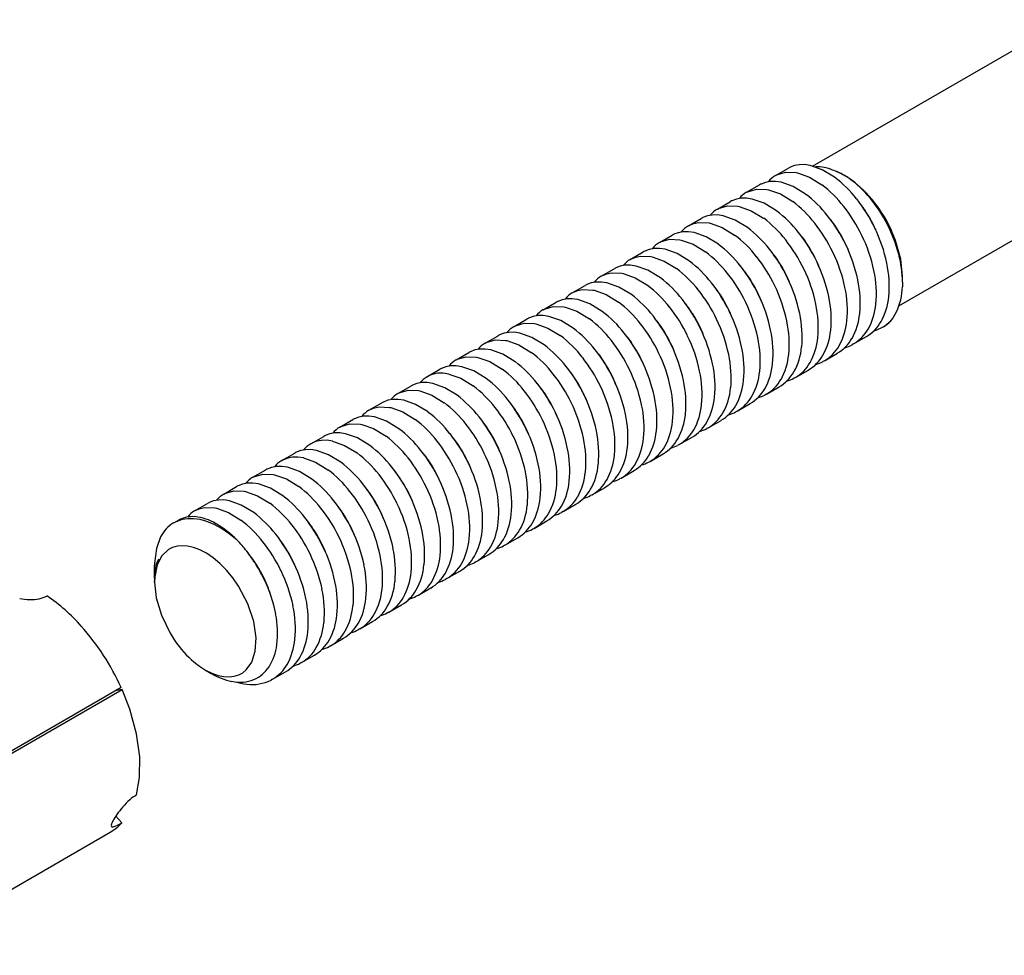
# Model space of a CAD drawing. Units: inches. Extents: x -741 to 1309, y -1056 to 404.
# Drawn here: x 822 to 837, y 317 to 331 of the extents above; entities that cross this region are included whole.
import ezdxf

# ---------------------------------------------------------------- set-up
doc = ezdxf.new("R2010")
doc.units = ezdxf.units.IN
doc.header["$LTSCALE"] = 1.87
doc.header["$MEASUREMENT"] = 0
doc.layers.get('0').update_dxf_attribs({"linetype": 'CONTINUOUS'})

msp = doc.modelspace()

# ---------------------------------------------------------------- linework, layer by layer
at = {"color": 7, "ltscale": 0.035646}
msp.add_line((833.946, 329.003), (837.65, 331.142), dxfattribs=at)
at = {"color": 7, "ltscale": 0.035061}
msp.add_line((835.207, 326.96), (838.85, 329.064), dxfattribs=at)
at = {"color": 7, "ltscale": 0.001816}
for p, q in [((833.406, 328.865), (833.594, 328.974)), ((832.981, 328.62), (833.17, 328.729)), ((832.557, 328.375), (832.746, 328.484)), ((832.133, 328.13), (832.321, 328.239)), ((831.708, 327.885), (831.897, 327.994)), ((831.284, 327.64), (831.473, 327.749)), ((830.86, 327.395), (831.049, 327.504)), ((830.436, 327.15), (830.624, 327.259)), ((830.011, 326.905), (830.2, 327.014)), ((829.587, 326.66), (829.776, 326.769)), ((829.163, 326.415), (829.352, 326.524)), ((834.543, 326.404), (834.732, 326.513)), ((828.739, 326.17), (828.927, 326.279)), ((834.119, 326.159), (834.308, 326.268)), ((828.314, 325.925), (828.503, 326.034)), ((833.695, 325.914), (833.884, 326.023)), ((827.89, 325.68), (828.079, 325.789)), ((833.271, 325.669), (833.459, 325.778)), ((827.466, 325.435), (827.655, 325.544)), ((832.846, 325.424), (833.035, 325.533)), ((827.042, 325.19), (827.23, 325.299)), ((832.422, 325.179), (832.611, 325.288)), ((826.617, 324.945), (826.806, 325.054)), ((831.998, 324.934), (832.186, 325.043)), ((826.193, 324.7), (826.382, 324.809)), ((831.574, 324.689), (831.762, 324.798)), ((825.769, 324.456), (825.958, 324.564)), ((831.149, 324.444), (831.338, 324.553)), ((825.345, 324.211), (825.533, 324.32)), ((830.725, 324.199), (830.914, 324.308)), ((824.92, 323.966), (825.109, 324.075)), ((830.301, 323.954), (830.489, 324.063)), ((829.877, 323.709), (830.065, 323.818)), ((829.452, 323.465), (829.641, 323.573)), ((829.028, 323.22), (829.217, 323.329)), ((828.604, 322.975), (828.792, 323.084)), ((828.179, 322.73), (828.368, 322.839)), ((827.755, 322.485), (827.944, 322.594)), ((827.331, 322.24), (827.52, 322.349)), ((826.907, 321.995), (827.095, 322.104)), ((826.482, 321.75), (826.671, 321.859)), ((826.058, 321.505), (826.247, 321.614))]:
    msp.add_line(p, q, dxfattribs=at)
at = {"color": 7, "ltscale": 0.00016556}
for p, q in [((833.612, 328.983), (833.594, 328.974)), ((833.187, 328.738), (833.17, 328.729)), ((832.763, 328.493), (832.746, 328.484)), ((829.587, 326.66), (829.605, 326.67)), ((824.92, 323.966), (824.938, 323.975))]:
    msp.add_line(p, q, dxfattribs=at)
at = {"color": 7, "ltscale": 0.000164888}
for p, q in [((833.406, 328.865), (833.423, 328.874)), ((832.981, 328.62), (832.999, 328.629)), ((832.557, 328.375), (832.574, 328.384)), ((832.133, 328.13), (832.15, 328.139)), ((831.708, 327.885), (831.726, 327.894)), ((831.284, 327.64), (831.302, 327.649)), ((830.86, 327.395), (830.877, 327.404)), ((830.436, 327.15), (830.453, 327.159)), ((830.011, 326.905), (830.029, 326.914)), ((829.163, 326.415), (829.18, 326.425)), ((828.739, 326.17), (828.756, 326.18)), ((828.314, 325.925), (828.332, 325.935)), ((827.89, 325.68), (827.907, 325.69)), ((827.466, 325.435), (827.483, 325.445)), ((827.042, 325.19), (827.059, 325.2)), ((826.617, 324.945), (826.635, 324.955)), ((826.193, 324.7), (826.21, 324.71)), ((825.769, 324.456), (825.786, 324.465)), ((825.345, 324.211), (825.362, 324.22))]:
    msp.add_line(p, q, dxfattribs=at)
at = {"color": 7, "ltscale": 8.97103e-05}
msp.add_line((834.401, 328.871), (834.411, 328.866), dxfattribs=at)
at = {"color": 7, "ltscale": 0.000165741}
for p, q in [((832.339, 328.248), (832.321, 328.239)), ((831.915, 328.003), (831.897, 327.994)), ((831.49, 327.758), (831.473, 327.749)), ((831.066, 327.513), (831.049, 327.504)), ((829.369, 326.534), (829.352, 326.524)), ((828.945, 326.289), (828.927, 326.279)), ((828.521, 326.044), (828.503, 326.034)), ((828.096, 325.799), (828.079, 325.789)), ((827.672, 325.554), (827.655, 325.544)), ((827.248, 325.309), (827.23, 325.299)), ((826.823, 325.064), (826.806, 325.054)), ((826.399, 324.819), (826.382, 324.809))]:
    msp.add_line(p, q, dxfattribs=at)
at = {"color": 7, "ltscale": 0.00036451}
msp.add_line((834.872, 328.064), (834.889, 328.024), dxfattribs=at)
at = {"color": 7, "ltscale": 0.000628054}
msp.add_line((833.791, 327.968), (833.836, 327.908), dxfattribs=at)
at = {"color": 7, "ltscale": 0.000754061}
msp.add_line((834.429, 327.862), (834.465, 327.779), dxfattribs=at)
at = {"color": 7, "ltscale": 0.000250101}
msp.add_line((833.367, 327.723), (833.385, 327.699), dxfattribs=at)
at = {"color": 7, "ltscale": 0.000759125}
msp.add_line((835.259, 327.305), (835.259, 327.396), dxfattribs=at)
at = {"color": 7, "ltscale": 0.000165071}
for p, q in [((830.642, 327.268), (830.624, 327.259)), ((830.218, 327.023), (830.2, 327.014)), ((829.793, 326.778), (829.776, 326.769)), ((825.975, 324.574), (825.958, 324.564)), ((825.551, 324.329), (825.533, 324.32)), ((825.126, 324.084), (825.109, 324.075))]:
    msp.add_line(p, q, dxfattribs=at)
at = {"color": 7, "ltscale": 0.000547963}
msp.add_line((835.259, 327.305), (835.257, 327.239), dxfattribs=at)
at = {"color": 7, "ltscale": 0.000113844}
msp.add_line((834.968, 326.649), (834.979, 326.656), dxfattribs=at)
at = {"color": 7, "ltscale": 0.000726029}
msp.add_line((831.245, 326.498), (831.297, 326.428), dxfattribs=at)
at = {"color": 7, "ltscale": 0.000261278}
msp.add_line((832.332, 326.583), (832.344, 326.554), dxfattribs=at)
at = {"color": 7, "ltscale": 0.000651667}
msp.add_line((831.888, 326.381), (831.92, 326.31), dxfattribs=at)
at = {"color": 7, "ltscale": 0.000201787}
for p, q in [((834.543, 326.404), (834.522, 326.392)), ((834.119, 326.159), (834.098, 326.147)), ((833.695, 325.914), (833.674, 325.902)), ((832.422, 325.179), (832.401, 325.167)), ((831.998, 324.934), (831.977, 324.923)), ((831.574, 324.689), (831.552, 324.678)), ((831.149, 324.444), (831.128, 324.433)), ((830.725, 324.199), (830.704, 324.188)), ((830.301, 323.954), (830.28, 323.943)), ((829.877, 323.709), (829.855, 323.698)), ((829.452, 323.464), (829.431, 323.453)), ((827.331, 322.24), (827.31, 322.228)), ((826.907, 321.995), (826.885, 321.983)), ((826.482, 321.75), (826.461, 321.738)), ((826.058, 321.505), (826.037, 321.493))]:
    msp.add_line(p, q, dxfattribs=at)
at = {"color": 7, "ltscale": 0.00035493}
msp.add_line((830.821, 326.254), (830.847, 326.22), dxfattribs=at)
at = {"color": 7, "ltscale": 0.000201118}
for p, q in [((833.271, 325.669), (833.249, 325.657)), ((832.846, 325.424), (832.825, 325.412)), ((828.604, 322.975), (828.583, 322.963)), ((827.755, 322.485), (827.734, 322.473))]:
    msp.add_line(p, q, dxfattribs=at)
at = {"color": 7, "ltscale": 0.000157342}
msp.add_line((829.791, 325.102), (829.798, 325.085), dxfattribs=at)
at = {"color": 7, "ltscale": 0.00054888}
msp.add_line((829.348, 324.9), (829.374, 324.84), dxfattribs=at)
at = {"color": 7, "ltscale": 0.000453189}
msp.add_line((828.275, 324.784), (828.308, 324.741), dxfattribs=at)
at = {"color": 7, "ltscale": 0.000681537}
msp.add_line((824.614, 323.789), (824.685, 323.83), dxfattribs=at)
at = {"color": 7, "ltscale": 5.30572e-05}
msp.add_line((827.25, 323.621), (827.253, 323.615), dxfattribs=at)
at = {"color": 7, "ltscale": 0.000445448}
msp.add_line((826.807, 323.419), (826.828, 323.37), dxfattribs=at)
at = {"color": 7, "ltscale": 0.001302}
msp.add_line((824.334, 323.014), (824.334, 323.171), dxfattribs=at)
at = {"color": 7, "ltscale": 6.39869e-05}
msp.add_line((824.391, 323.253), (824.396, 323.259), dxfattribs=at)
at = {"color": 7, "ltscale": 6.27283e-05}
msp.add_line((824.397, 323.255), (824.394, 323.248), dxfattribs=at)
at = {"color": 7, "ltscale": 0.00020197}
msp.add_line((829.028, 323.22), (829.007, 323.208), dxfattribs=at)
at = {"color": 7, "ltscale": 0.000404618}
msp.add_line((824.334, 323.014), (824.336, 323.063), dxfattribs=at)
at = {"color": 7, "ltscale": 0.00026365}
msp.add_line((824.335, 322.983), (824.334, 323.014), dxfattribs=at)
at = {"color": 7, "ltscale": 0.000414815}
msp.add_line((824.336, 322.994), (824.334, 322.944), dxfattribs=at)
at = {"color": 7, "ltscale": 0.000149918}
msp.add_line((824.334, 322.926), (824.334, 322.944), dxfattribs=at)
at = {"color": 7, "ltscale": 0.000201302}
msp.add_line((828.179, 322.73), (828.158, 322.718), dxfattribs=at)
at = {"color": 7, "ltscale": 0.000809576}
msp.add_line((825.077, 321.64), (825.161, 321.591), dxfattribs=at)
at = {"color": 7, "ltscale": 0.048378}
for p, q in [((823.847, 321.383), (818.82, 318.481)), ((818.832, 318.454), (823.86, 321.356))]:
    msp.add_line(p, q, dxfattribs=at)
at = {"color": 7, "ltscale": 0.000842617}
msp.add_line((823.86, 321.356), (823.761, 321.334), dxfattribs=at)
at = {"color": 7, "ltscale": 0.001109}
msp.add_line((823.767, 319.504), (823.856, 319.405), dxfattribs=at)
at = {"color": 7, "ltscale": 0.059566}
msp.add_line((817.497, 315.696), (823.687, 319.27), dxfattribs=at)
at = {"color": 7}
for points in [[(833.423, 328.874), (833.552, 328.913), (833.705, 328.907), (833.725, 328.903)], [(833.913, 329.012), (833.83, 329.024), (833.752, 329.023), (833.682, 329.01), (833.617, 328.986), (833.612, 328.983)], [(833.725, 328.903), (833.899, 328.841), (834.08, 328.73)], [(834.268, 328.839), (834.088, 328.95), (833.913, 329.012)], [(833.489, 328.767), (833.406, 328.779), (833.328, 328.778), (833.257, 328.765), (833.193, 328.741), (833.187, 328.738)], [(833.844, 328.594), (833.663, 328.705), (833.489, 328.767)], [(832.999, 328.629), (833.127, 328.668), (833.279, 328.662), (833.3, 328.658)], [(833.3, 328.658), (833.475, 328.596), (833.656, 328.485)], [(833.065, 328.522), (832.982, 328.534), (832.903, 328.533), (832.833, 328.52), (832.768, 328.496), (832.763, 328.493)], [(833.42, 328.349), (833.239, 328.46), (833.065, 328.522)], [(832.574, 328.384), (832.702, 328.423), (832.855, 328.417), (832.876, 328.413)], [(832.876, 328.413), (833.051, 328.351), (833.231, 328.241), (833.231, 328.241)], [(832.64, 328.277), (832.558, 328.289), (832.479, 328.288), (832.409, 328.275), (832.344, 328.251), (832.339, 328.248)], [(832.996, 328.105), (832.815, 328.215), (832.64, 328.277)], [(832.216, 328.032), (832.133, 328.044), (832.055, 328.043), (831.985, 328.03), (831.92, 328.006), (831.915, 328.003)], [(832.15, 328.139), (832.213, 328.164), (832.281, 328.178), (832.434, 328.172), (832.452, 328.168)], [(832.452, 328.168), (832.627, 328.106), (832.807, 327.996)], [(835.259, 327.396), (835.235, 327.641), (835.159, 327.914), (835.101, 328.057)], [(831.726, 327.894), (831.856, 327.933), (832.009, 327.927), (832.027, 327.923)], [(832.027, 327.923), (832.202, 327.861), (832.383, 327.751)], [(832.571, 327.86), (832.391, 327.97), (832.216, 328.032)], [(831.792, 327.787), (831.709, 327.799), (831.631, 327.798), (831.56, 327.785), (831.495, 327.761), (831.49, 327.758)], [(832.147, 327.615), (831.967, 327.725), (831.792, 327.787)], [(831.302, 327.649), (831.364, 327.674), (831.432, 327.688), (831.585, 327.682), (831.603, 327.678)], [(831.603, 327.678), (831.778, 327.616), (831.959, 327.506)], [(831.368, 327.542), (831.284, 327.554), (831.206, 327.553), (831.136, 327.54), (831.071, 327.516), (831.066, 327.513)], [(831.723, 327.37), (831.542, 327.48), (831.368, 327.542)], [(830.877, 327.404), (830.94, 327.429), (831.008, 327.443), (831.161, 327.437), (831.179, 327.433)], [(831.179, 327.433), (831.354, 327.371), (831.534, 327.261)], [(830.453, 327.159), (830.516, 327.184), (830.584, 327.198), (830.737, 327.192), (830.755, 327.188)], [(830.943, 327.297), (830.861, 327.309), (830.782, 327.308), (830.712, 327.295), (830.647, 327.271), (830.642, 327.268)], [(830.755, 327.188), (830.93, 327.126), (831.11, 327.016)], [(831.299, 327.125), (831.118, 327.235), (830.943, 327.297)], [(830.519, 327.052), (830.436, 327.064), (830.358, 327.063), (830.288, 327.05), (830.223, 327.026), (830.218, 327.023)], [(830.874, 326.88), (830.694, 326.99), (830.519, 327.052)], [(830.029, 326.914), (830.159, 326.953), (830.311, 326.947), (830.33, 326.943)], [(830.33, 326.943), (830.505, 326.881), (830.686, 326.771)], [(830.095, 326.807), (830.012, 326.819), (829.934, 326.818), (829.863, 326.805), (829.798, 326.781), (829.793, 326.778)], [(830.45, 326.635), (830.27, 326.745), (830.095, 326.807)], [(829.605, 326.67), (829.734, 326.708), (829.886, 326.702), (829.906, 326.698)], [(829.906, 326.698), (830.081, 326.636), (830.261, 326.526)], [(829.18, 326.425), (829.311, 326.463), (829.462, 326.457), (829.482, 326.453)], [(829.671, 326.562), (829.588, 326.574), (829.509, 326.573), (829.439, 326.561), (829.374, 326.536), (829.369, 326.534)], [(830.026, 326.39), (829.845, 326.5), (829.671, 326.562)], [(829.246, 326.317), (829.164, 326.329), (829.085, 326.328), (829.015, 326.316), (828.95, 326.291), (828.945, 326.289)], [(829.602, 326.145), (829.422, 326.255), (829.246, 326.317)], [(829.482, 326.453), (829.657, 326.391), (829.837, 326.281)], [(828.756, 326.18), (828.885, 326.218), (829.038, 326.212), (829.058, 326.208)], [(829.058, 326.208), (829.233, 326.146), (829.413, 326.036)], [(828.822, 326.072), (828.739, 326.084), (828.661, 326.083), (828.59, 326.071), (828.525, 326.046), (828.521, 326.044)], [(829.177, 325.9), (828.997, 326.01), (828.822, 326.072)], [(828.633, 325.963), (828.551, 325.975), (828.472, 325.975), (828.402, 325.962), (828.337, 325.937), (828.332, 325.935)], [(828.633, 325.963), (828.808, 325.902), (828.989, 325.791)], [(828.398, 325.827), (828.315, 325.839), (828.237, 325.839), (828.166, 325.826), (828.101, 325.801), (828.096, 325.799)], [(828.753, 325.655), (828.573, 325.765), (828.398, 325.827)], [(827.974, 325.582), (827.891, 325.594), (827.813, 325.594), (827.742, 325.581), (827.677, 325.556), (827.672, 325.554)], [(827.907, 325.69), (828.037, 325.728), (828.19, 325.722), (828.209, 325.718)], [(828.209, 325.718), (828.384, 325.657), (828.564, 325.546)], [(827.483, 325.445), (827.546, 325.47), (827.614, 325.484), (827.767, 325.477), (827.785, 325.474)], [(827.785, 325.474), (827.96, 325.412), (828.14, 325.301)], [(828.329, 325.41), (828.148, 325.521), (827.974, 325.582)], [(827.549, 325.338), (827.466, 325.349), (827.388, 325.349), (827.318, 325.336), (827.253, 325.311), (827.248, 325.309)], [(827.904, 325.165), (827.724, 325.276), (827.549, 325.338)], [(827.059, 325.2), (827.188, 325.238), (827.341, 325.233), (827.361, 325.229)], [(827.361, 325.229), (827.535, 325.167), (827.716, 325.056)], [(827.125, 325.093), (827.042, 325.104), (826.963, 325.104), (826.893, 325.091), (826.828, 325.066), (826.823, 325.064)], [(827.48, 324.92), (827.299, 325.031), (827.125, 325.093)], [(826.936, 324.984), (826.854, 324.996), (826.775, 324.995), (826.705, 324.982), (826.64, 324.957), (826.635, 324.955)], [(826.936, 324.984), (827.111, 324.922), (827.292, 324.811)], [(826.512, 324.739), (826.429, 324.751), (826.351, 324.75), (826.281, 324.737), (826.216, 324.713), (826.21, 324.71)], [(826.701, 324.848), (826.618, 324.86), (826.54, 324.859), (826.469, 324.846), (826.405, 324.822), (826.399, 324.819)], [(826.512, 324.739), (826.687, 324.677), (826.867, 324.566)], [(827.056, 324.675), (826.876, 324.786), (826.701, 324.848)], [(826.276, 324.603), (826.194, 324.615), (826.115, 324.614), (826.045, 324.601), (825.98, 324.577), (825.975, 324.574)], [(826.632, 324.43), (826.451, 324.541), (826.276, 324.603)], [(825.786, 324.465), (825.916, 324.504), (826.068, 324.498), (826.088, 324.494)], [(826.088, 324.494), (826.263, 324.432), (826.443, 324.321)], [(825.852, 324.358), (825.769, 324.37), (825.691, 324.369), (825.621, 324.356), (825.556, 324.332), (825.551, 324.329)], [(826.207, 324.185), (826.027, 324.296), (825.852, 324.358)], [(825.362, 324.22), (825.492, 324.259), (825.645, 324.253), (825.664, 324.249)], [(825.664, 324.249), (825.838, 324.187), (826.019, 324.076)], [(824.938, 323.975), (825, 324), (825.068, 324.014), (825.221, 324.008), (825.239, 324.004)], [(825.428, 324.113), (825.345, 324.125), (825.267, 324.124), (825.196, 324.111), (825.131, 324.087), (825.126, 324.084)], [(825.783, 323.94), (825.602, 324.051), (825.428, 324.113)], [(825.239, 324.004), (825.414, 323.942), (825.594, 323.831)], [(825.537, 323.541), (825.426, 323.631), (825.313, 323.708), (825.205, 323.766), (825.098, 323.81), (825, 323.837), (824.905, 323.851), (824.819, 323.85), (824.738, 323.838), (824.614, 323.789)], [(824.424, 323.585), (824.361, 323.414), (824.335, 323.199), (824.334, 323.171)], [(825.077, 321.64), (825.171, 321.592), (825.264, 321.559), (825.348, 321.543), (825.428, 321.539), (825.499, 321.548), (825.565, 321.569), (825.622, 321.601), (825.673, 321.642), (825.755, 321.756), (825.806, 321.913), (825.818, 322.112), (825.784, 322.349), (825.698, 322.608), (825.561, 322.867), (825.478, 322.987), (825.386, 323.098), (825.29, 323.195), (825.19, 323.279), (825.093, 323.345), (824.995, 323.397), (824.904, 323.431), (824.816, 323.45), (824.738, 323.456), (824.664, 323.448), (824.599, 323.429), (824.539, 323.399), (824.442, 323.309), (824.373, 323.177), (824.337, 323.002), (824.334, 322.926)], [(824.334, 322.926), (824.358, 322.696), (824.434, 322.439), (824.561, 322.178), (824.641, 322.054), (824.73, 321.939), (824.763, 321.901)], [(824.071, 319.814), (824.115, 320.07), (824.118, 320.37), (824.071, 320.706), (823.972, 321.068), (823.86, 321.356)]]:
    msp.add_lwpolyline(points, dxfattribs=at)
for centre, radius, start, end in [((834.018, 328.462), 0.53, 65.8417, 93.0192), ((833.971, 328.138), 0.85, 59.5663, 71.8592), ((833.925, 328.037), 0.96, 59.6471, 71.1587), ((833.596, 328.537), 0.38, 120.1984, 141.1407), ((833.221, 327.456), 1.735, 37.9284, 52.8742), ((833.827, 327.882), 1.144, 53.6984, 59.8748), ((833.641, 327.581), 1.498, 41.1438, 59.0611), ((833.575, 327.554), 1.558, 40.8615, 53.3354), ((833.172, 328.292), 0.38, 120.2022, 141.1405), ((833.033, 327.348), 1.734, 37.9235, 52.8759), ((832.609, 327.103), 1.734, 37.9237, 52.876), ((832.797, 327.211), 1.735, 37.9287, 52.8738), ((832.804, 327.114), 2.275, 25.6515, 38.2735), ((833.191, 327.216), 2.069, 28.2087, 41.0059), ((833.245, 327.213), 2.039, 24.4374, 41.612), ((832.748, 328.047), 0.38, 120.2007, 141.1384), ((832.373, 326.966), 1.735, 37.9288, 52.8737), ((832.616, 327.005), 2.274, 25.6507, 38.2779), ((833.264, 327.386), 1.744, 32.4662, 37.942), ((832.185, 326.858), 1.734, 37.924, 52.8761), ((832.38, 326.869), 2.275, 25.6513, 38.2737), ((832.856, 327.153), 1.724, 33.9417, 37.9103), ((833.155, 327.317), 1.873, 23.5226, 32.4625), ((833.139, 327.175), 2.134, 14.6452, 28.5146), ((832.324, 327.802), 0.38, 120.2021, 141.1356), ((831.948, 326.721), 1.735, 37.929, 52.8734), ((832.192, 326.76), 2.274, 25.6505, 38.2777), ((832.744, 327.079), 1.858, 24.9302, 33.906), ((832.864, 327.129), 2.214, 11.8882, 25.959), ((831.761, 326.613), 1.734, 37.924, 52.8765), ((831.768, 326.515), 2.274, 25.6507, 38.2776), ((831.955, 326.624), 2.275, 25.6513, 38.2738), ((832.338, 326.845), 1.836, 26.3355, 35.3651), ((832.675, 327.02), 2.214, 11.8873, 25.9615), ((831.9, 327.557), 0.38, 120.2037, 141.1334), ((831.336, 326.368), 1.734, 37.9239, 52.8769), ((831.524, 326.476), 1.735, 37.9288, 52.8735), ((831.531, 326.379), 2.275, 25.6511, 38.2741), ((832.44, 326.885), 2.213, 11.8797, 25.9562), ((831.475, 327.312), 0.38, 120.2047, 141.1345), ((831.1, 326.231), 1.735, 37.9289, 52.8735), ((831.344, 326.271), 2.274, 25.6502, 38.2778), ((831.937, 326.614), 1.81, 27.7422, 36.8428), ((832.298, 326.822), 1.883, 22.2184, 26.402), ((832.015, 326.639), 2.214, 11.8882, 25.9588), ((832.251, 326.775), 2.215, 11.8884, 25.9606), ((833.603, 327.29), 1.657, 0.5381, 14.8668), ((830.912, 326.123), 1.734, 37.9238, 52.8773), ((831.107, 326.134), 2.275, 25.6512, 38.2741), ((831.54, 326.387), 1.777, 29.1521, 38.3441), ((831.827, 326.53), 2.215, 11.8884, 25.961), ((833.292, 327.138), 1.586, 354.5091, 12.3215), ((833.481, 327.247), 1.586, 354.4944, 12.3021), ((831.051, 327.067), 0.38, 120.2063, 141.1324), ((830.676, 325.987), 1.735, 37.9279, 52.8743), ((830.92, 326.026), 2.274, 25.6497, 38.278), ((831.871, 326.576), 1.885, 22.2136, 27.8219), ((831.591, 326.394), 2.214, 11.8882, 25.9588), ((833.056, 327.002), 1.586, 354.4945, 12.3021), ((830.488, 325.878), 1.734, 37.9236, 52.8777), ((830.495, 325.781), 2.274, 25.6503, 38.2774), ((830.683, 325.889), 2.275, 25.6513, 38.274), ((831.124, 326.148), 1.767, 30.6174, 37.9031), ((831.447, 326.331), 1.886, 22.2178, 29.2397), ((831.402, 326.285), 2.214, 11.8884, 25.9614), ((832.868, 326.893), 1.586, 354.5103, 12.3199), ((834.308, 327.268), 0.95, 335.3347, 358.2777), ((830.627, 326.822), 0.38, 120.208, 141.1311), ((830.252, 325.742), 1.735, 37.9276, 52.8745), ((830.258, 325.644), 2.275, 25.6516, 38.2739), ((831.024, 326.087), 1.883, 22.2171, 30.658), ((831.168, 326.15), 2.213, 11.8795, 25.9561), ((832.632, 326.757), 1.586, 354.5146, 12.3189), ((834.137, 327.179), 0.925, 330.9749, 354.8104), ((830.203, 326.577), 0.38, 120.2088, 141.1321), ((830.064, 325.633), 1.734, 37.9235, 52.8777), ((830.071, 325.536), 2.274, 25.6499, 38.2775), ((830.714, 325.913), 1.749, 32.0808, 37.9419), ((830.978, 326.04), 2.215, 11.8887, 25.9614), ((832.444, 326.648), 1.586, 354.5096, 12.3206), ((833.949, 327.07), 0.925, 330.972, 354.8088), ((829.639, 325.389), 1.734, 37.923, 52.878), ((829.827, 325.497), 1.735, 37.9273, 52.8748), ((829.834, 325.399), 2.275, 25.6515, 38.2739), ((830.605, 325.845), 1.878, 23.1553, 32.0799), ((830.554, 325.795), 2.214, 11.8885, 25.9621), ((830.743, 325.904), 2.214, 11.888, 25.9589), ((832.207, 326.512), 1.587, 354.5153, 12.3179), ((833.713, 326.934), 0.925, 330.9748, 354.8106), ((834.599, 327.146), 0.634, 320.3645, 334.3587), ((829.778, 326.332), 0.38, 120.2102, 141.1341), ((829.403, 325.252), 1.735, 37.927, 52.875), ((829.647, 325.291), 2.274, 25.6498, 38.2774), ((830.305, 325.679), 1.73, 33.556, 37.8769), ((830.192, 325.606), 1.865, 24.5652, 33.5175), ((830.318, 325.659), 2.214, 11.8881, 25.9587), ((831.783, 326.267), 1.586, 354.5147, 12.3188), ((832.019, 326.403), 1.586, 354.5092, 12.3206), ((833.289, 326.689), 0.925, 330.9747, 354.8108), ((833.525, 326.825), 0.925, 330.9715, 354.8099), ((834.243, 326.912), 0.59, 300.5963, 330.5286), ((834.432, 327.021), 0.59, 300.5991, 330.5251), ((834.691, 327.129), 0.554, 285.6772, 299.9377), ((834.689, 327.13), 0.556, 300.0824, 315.7073), ((834.748, 327.055), 0.462, 300.118, 317.2478), ((829.215, 325.144), 1.734, 37.9231, 52.878), ((829.41, 325.154), 2.275, 25.652, 38.2736), ((830.13, 325.551), 2.214, 11.8885, 25.9623), ((831.595, 326.158), 1.586, 354.5101, 12.3196), ((833.1, 326.58), 0.925, 330.9716, 354.8102), ((834.007, 326.776), 0.59, 300.5987, 330.5253), ((829.354, 326.087), 0.38, 120.2115, 141.1334), ((828.979, 325.007), 1.735, 37.9265, 52.8755), ((828.985, 324.909), 2.275, 25.6523, 38.2734), ((829.222, 325.046), 2.274, 25.6503, 38.277), ((829.786, 325.371), 1.844, 25.9677, 34.974), ((829.894, 325.415), 2.214, 11.8879, 25.9587), ((831.359, 326.023), 1.586, 354.4944, 12.3028), ((832.865, 326.444), 0.925, 330.9741, 354.8112), ((833.819, 326.667), 0.59, 300.5967, 330.5274), ((834.266, 326.886), 0.557, 285.7098, 297.406), ((828.93, 325.842), 0.38, 120.2126, 141.1319), ((828.791, 324.899), 1.734, 37.9223, 52.8786), ((828.798, 324.801), 2.274, 25.6502, 38.2768), ((829.385, 325.141), 1.817, 27.369, 36.4506), ((829.759, 325.356), 1.875, 22.2075, 26.0308), ((829.706, 325.306), 2.214, 11.8882, 25.9626), ((831.171, 325.914), 1.586, 354.489, 12.3039), ((832.676, 326.335), 0.925, 330.9707, 354.8115), ((833.583, 326.531), 0.59, 300.5984, 330.5254), ((828.367, 324.654), 1.734, 37.922, 52.8787), ((828.555, 324.762), 1.735, 37.9261, 52.8759), ((828.561, 324.664), 2.276, 25.6527, 38.2731), ((829.281, 325.061), 2.214, 11.8879, 25.9631), ((829.47, 325.17), 2.214, 11.8877, 25.9588), ((830.935, 325.777), 1.586, 354.5152, 12.3184), ((832.44, 326.199), 0.925, 330.9736, 354.8116), ((833.395, 326.422), 0.59, 300.5964, 330.528), ((833.842, 326.641), 0.557, 285.7082, 297.4065), ((828.506, 325.597), 0.38, 120.2133, 141.1332), ((828.131, 324.517), 1.735, 37.9259, 52.8762), ((828.374, 324.556), 2.274, 25.6503, 38.2766), ((828.989, 324.913), 1.784, 28.7741, 37.9496), ((829.331, 325.109), 1.879, 22.2041, 27.4542), ((829.046, 324.925), 2.213, 11.8793, 25.9559), ((830.747, 325.669), 1.586, 354.4895, 12.3032), ((832.252, 326.09), 0.925, 330.9705, 354.812), ((832.97, 326.177), 0.59, 300.5955, 330.5286), ((833.159, 326.286), 0.59, 300.5978, 330.5261), ((833.417, 326.396), 0.556, 285.6977, 297.4069), ((827.943, 324.409), 1.734, 37.9218, 52.8789), ((828.137, 324.419), 2.276, 25.653, 38.2728), ((828.578, 324.678), 1.768, 30.2249, 37.8986), ((828.905, 324.864), 1.881, 22.2094, 28.8733), ((828.857, 324.816), 2.214, 11.8876, 25.9635), ((830.322, 325.423), 1.586, 354.5101, 12.3188), ((830.511, 325.533), 1.586, 354.4949, 12.3024), ((831.828, 325.845), 0.925, 330.9703, 354.8126), ((832.016, 325.954), 0.925, 330.9748, 354.8109), ((832.735, 326.041), 0.59, 300.5979, 330.5257), ((828.081, 325.352), 0.38, 120.215, 141.13), ((827.706, 324.272), 1.734, 37.9254, 52.8767), ((827.949, 324.311), 2.274, 25.6504, 38.2764), ((828.622, 324.68), 2.214, 11.8874, 25.9591), ((830.086, 325.287), 1.587, 354.5158, 12.3179), ((831.592, 325.709), 0.925, 330.974, 354.8116), ((832.546, 325.932), 0.59, 300.5966, 330.5274), ((832.993, 326.151), 0.556, 285.7595, 297.4066), ((827.518, 324.164), 1.734, 37.9219, 52.8788), ((827.525, 324.066), 2.274, 25.651, 38.2759), ((827.712, 324.174), 2.276, 25.6534, 38.2724), ((828.169, 324.444), 1.749, 31.6854, 37.9436), ((828.481, 324.619), 1.881, 22.2116, 30.2906), ((828.433, 324.571), 2.214, 11.8873, 25.9639), ((829.898, 325.179), 1.586, 354.49, 12.3024), ((831.403, 325.6), 0.925, 330.9699, 354.813), ((832.31, 325.796), 0.59, 300.5979, 330.5262), ((827.657, 325.107), 0.38, 120.2144, 141.1336), ((827.282, 324.027), 1.734, 37.925, 52.8772), ((827.288, 323.929), 2.276, 25.6536, 38.2721), ((828.059, 324.375), 1.878, 22.7773, 31.7086), ((828.197, 324.435), 2.214, 11.8872, 25.9593), ((829.662, 325.042), 1.587, 354.5161, 12.3176), ((831.167, 325.464), 0.925, 330.9736, 354.8119), ((832.122, 325.687), 0.59, 300.5962, 330.5275), ((832.569, 325.907), 0.557, 285.7, 297.4043), ((827.233, 324.862), 0.38, 120.2153, 141.1342), ((826.858, 323.783), 1.734, 37.9247, 52.8775), ((827.094, 323.919), 1.734, 37.922, 52.8785), ((827.101, 323.821), 2.274, 25.6513, 38.2754), ((827.76, 324.21), 1.73, 33.1605, 37.9193), ((828.009, 324.326), 2.214, 11.8875, 25.9636), ((829.474, 324.934), 1.586, 354.4905, 12.3018), ((830.979, 325.355), 0.925, 330.9703, 354.8124), ((831.886, 325.551), 0.59, 300.598, 330.5259), ((832.145, 325.662), 0.557, 285.701, 297.4028), ((826.67, 323.674), 1.733, 37.9213, 52.8788), ((826.864, 323.684), 2.276, 25.6539, 38.2718), ((827.352, 323.977), 1.71, 34.6477, 37.9653), ((827.643, 324.134), 1.87, 24.1959, 33.1362), ((827.585, 324.081), 2.214, 11.8868, 25.964), ((827.773, 324.19), 2.214, 11.887, 25.9595), ((829.049, 324.688), 1.586, 354.5115, 12.3173), ((829.237, 324.797), 1.587, 354.5163, 12.3173), ((830.555, 325.11), 0.925, 330.9688, 354.8137), ((830.743, 325.219), 0.925, 330.9735, 354.8121), ((831.697, 325.442), 0.59, 300.5964, 330.5269), ((826.808, 324.617), 0.38, 120.2152, 141.1394), ((826.434, 323.538), 1.734, 37.9246, 52.8777), ((826.676, 323.576), 2.274, 25.6514, 38.2756), ((827.233, 323.897), 1.852, 25.6039, 34.5827), ((827.349, 323.945), 2.214, 11.8867, 25.9597), ((828.813, 324.552), 1.587, 354.5169, 12.3167), ((830.319, 324.974), 0.925, 330.9727, 354.8128), ((831.273, 325.197), 0.59, 300.5959, 330.527), ((831.462, 325.306), 0.59, 300.5982, 330.5253), ((831.72, 325.417), 0.557, 285.7619, 297.4021), ((826.246, 323.429), 1.734, 37.9219, 52.8783), ((826.252, 323.331), 2.275, 25.6517, 38.2752), ((826.439, 323.439), 2.276, 25.654, 38.2716), ((826.831, 323.666), 1.827, 27.0046, 36.0528), ((827.16, 323.836), 2.214, 11.8865, 25.9641), ((828.625, 324.443), 1.587, 354.5119, 12.3169), ((830.131, 324.865), 0.925, 330.9695, 354.8131), ((831.038, 325.061), 0.59, 300.5982, 330.5253), ((826.384, 324.372), 0.38, 120.2143, 141.1406), ((826.01, 323.293), 1.734, 37.9242, 52.8781), ((826.015, 323.194), 2.276, 25.6542, 38.2714), ((827.212, 323.886), 1.877, 22.2071, 25.6459), ((826.925, 323.7), 2.214, 11.8865, 25.96), ((828.389, 324.307), 1.587, 354.5172, 12.3164), ((829.895, 324.729), 0.925, 330.9722, 354.8134), ((830.849, 324.952), 0.59, 300.5976, 330.5253), ((831.296, 325.172), 0.557, 285.7027, 297.3995), ((825.96, 324.127), 0.38, 120.2132, 141.1424), ((825.821, 323.184), 1.734, 37.9214, 52.8785), ((825.828, 323.086), 2.275, 25.6521, 38.2751), ((826.434, 323.438), 1.794, 28.4046, 37.5482), ((826.786, 323.64), 1.879, 22.2035, 27.0748), ((826.736, 323.591), 2.214, 11.8862, 25.9643), ((828.2, 324.198), 1.587, 354.5126, 12.3167), ((829.706, 324.62), 0.925, 330.9678, 354.8144), ((830.613, 324.816), 0.59, 300.5987, 330.5248), ((825.397, 322.939), 1.733, 37.9208, 52.8788), ((825.585, 323.048), 1.734, 37.9243, 52.8781), ((825.591, 322.949), 2.276, 25.6543, 38.2712), ((826.312, 323.346), 2.214, 11.8859, 25.9645), ((826.5, 323.455), 2.214, 11.8864, 25.9601), ((827.965, 324.062), 1.587, 354.5174, 12.3162), ((829.471, 324.484), 0.925, 330.9715, 354.8141), ((830.425, 324.707), 0.59, 300.5979, 330.5248), ((830.872, 324.927), 0.557, 285.7038, 297.398), ((825.536, 323.882), 0.38, 120.2124, 141.1415), ((825.161, 322.803), 1.734, 37.9245, 52.878), ((825.403, 322.841), 2.275, 25.6523, 38.2752), ((826.028, 323.205), 1.773, 29.8403, 37.8873), ((826.361, 323.395), 1.88, 22.2046, 28.4986), ((826.077, 323.211), 2.213, 11.8783, 25.9569), ((827.541, 323.818), 1.586, 354.4959, 12.3011), ((827.776, 323.953), 1.587, 354.5128, 12.3166), ((829.046, 324.239), 0.925, 330.9711, 354.8145), ((829.282, 324.375), 0.925, 330.9674, 354.8149), ((830, 324.462), 0.59, 300.598, 330.5243), ((830.189, 324.571), 0.59, 300.5993, 330.5241), ((830.447, 324.682), 0.557, 285.7045, 297.3971), ((824.973, 322.694), 1.734, 37.9213, 52.8782), ((825.166, 322.704), 2.276, 25.6544, 38.271), ((825.62, 322.972), 1.753, 31.2938, 37.9355), ((825.937, 323.15), 1.88, 22.2089, 29.919), ((825.888, 323.101), 2.214, 11.8857, 25.9646), ((827.352, 323.709), 1.587, 354.5131, 12.3165), ((828.858, 324.13), 0.925, 330.967, 354.8152), ((829.765, 324.326), 0.59, 300.5998, 330.5235), ((824.883, 323.47), 0.411, 84.3329, 118.9618), ((825.111, 323.637), 0.38, 120.2117, 141.1695), ((824.844, 323.128), 0.757, 59.1667, 83.9282), ((824.737, 322.558), 1.734, 37.9251, 52.8775), ((824.742, 322.459), 2.276, 25.6545, 38.2708), ((824.979, 322.596), 2.275, 25.6528, 38.2751), ((825.514, 322.906), 1.877, 22.3957, 31.3383), ((825.652, 322.965), 2.214, 11.8861, 25.9605), ((827.117, 323.573), 1.586, 354.4959, 12.3011), ((828.622, 323.994), 0.925, 330.971, 354.8145), ((829.576, 324.217), 0.59, 300.5986, 330.5235), ((830.023, 324.437), 0.557, 285.765, 297.3978), ((824.869, 323.362), 0.498, 120.8208, 153.3401), ((824.522, 322.553), 1.416, 44.2196, 59.8828), ((824.549, 322.45), 1.733, 37.9207, 52.8785), ((824.555, 322.351), 2.275, 25.6528, 38.2753), ((825.213, 322.739), 1.732, 32.761, 37.9569), ((825.464, 322.856), 2.214, 11.8858, 25.9644), ((826.927, 323.464), 1.587, 354.5151, 12.3148), ((828.434, 323.885), 0.925, 330.9673, 354.8149), ((829.34, 324.081), 0.59, 300.6007, 330.5224), ((824.318, 322.214), 2.276, 25.6545, 38.2708), ((825.097, 322.664), 1.87, 23.8166, 32.7642), ((825.04, 322.612), 2.213, 11.8846, 25.9653), ((825.228, 322.72), 2.214, 11.8861, 25.9606), ((826.692, 323.328), 1.587, 354.5172, 12.3163), ((828.198, 323.75), 0.925, 330.9707, 354.815), ((829.152, 323.973), 0.59, 300.5997, 330.5224), ((829.599, 324.192), 0.557, 285.7042, 297.3978), ((824.11, 322.152), 1.992, 37.8945, 44.2227), ((824.13, 322.106), 2.275, 25.653, 38.2755), ((824.807, 322.508), 1.709, 34.2443, 37.9632), ((824.684, 322.426), 1.856, 25.2307, 34.2028), ((824.804, 322.476), 2.213, 11.8784, 25.9572), ((826.503, 323.219), 1.587, 354.494, 12.2995), ((828.01, 323.64), 0.924, 330.9648, 354.8175), ((828.727, 323.728), 0.59, 300.6003, 330.5216), ((828.916, 323.837), 0.59, 300.6013, 330.5216), ((829.175, 323.947), 0.557, 285.7639, 297.3995), ((823.949, 322.025), 2.197, 31.6644, 37.9247), ((824.424, 322.294), 1.657, 35.7245, 39.9159), ((824.615, 322.367), 2.214, 11.8853, 25.9643), ((826.079, 322.974), 1.587, 354.5146, 12.316), ((826.267, 323.083), 1.587, 354.517, 12.3164), ((827.585, 323.396), 0.924, 330.9662, 354.8153), ((827.774, 323.505), 0.925, 330.9706, 354.8151), ((828.492, 323.592), 0.59, 300.6014, 330.5211), ((824.739, 323.051), 0.402, 149.7662, 178.2395), ((825.075, 322.957), 0.741, 164.0163, 177.1742), ((825.072, 322.955), 0.738, 159.0406, 163.7873), ((824.868, 323.081), 0.507, 160.1199, 167.0957), ((824.395, 323.257), 0.00212, 301.1954, 55.1953), ((824.278, 322.191), 1.835, 26.6386, 35.6608), ((823.885, 321.983), 2.273, 25.255, 31.7144), ((824.661, 322.414), 1.883, 22.2135, 25.2645), ((824.379, 322.23), 2.214, 11.8861, 25.9609), ((825.843, 322.838), 1.587, 354.5167, 12.3166), ((827.349, 323.26), 0.925, 330.9705, 354.8151), ((828.303, 323.483), 0.59, 300.6011, 330.5211), ((828.75, 323.703), 0.557, 285.7649, 297.3995), ((824.257, 322.178), 1.86, 17.682, 26.7252), ((824.192, 322.122), 2.213, 11.8767, 25.9617), ((825.654, 322.729), 1.587, 354.5149, 12.3161), ((827.161, 323.151), 0.924, 330.9652, 354.8164), ((828.068, 323.347), 0.591, 300.6023, 330.5202), ((824.072, 322.06), 2.071, 11.1447, 25.5401), ((825.419, 322.593), 1.587, 354.5165, 12.3169), ((826.925, 323.015), 0.925, 330.9706, 354.8153), ((827.879, 323.238), 0.591, 300.6017, 330.5204), ((828.326, 323.458), 0.557, 285.7053, 297.3989), ((822.57, 323.072), 0.398, 281.862, 299.1552), ((821.202, 320.459), 2.751, 41.4364, 55.4192), ((825.23, 322.484), 1.587, 354.5144, 12.317), ((826.737, 322.906), 0.924, 330.9645, 354.8168), ((827.643, 323.102), 0.591, 300.6032, 330.5194), ((827.902, 323.213), 0.557, 285.7063, 297.3991), ((822.524, 323.382), 0.714, 257.1263, 268.7249), ((822.525, 323.272), 0.603, 268.3648, 282.08), ((824.806, 322.239), 1.587, 354.514, 12.3173), ((824.995, 322.348), 1.586, 354.4958, 12.3008), ((826.312, 322.661), 0.924, 330.9656, 354.8155), ((826.501, 322.77), 0.925, 330.9708, 354.815), ((827.455, 322.993), 0.591, 300.6033, 330.5188), ((824.735, 322.179), 1.397, 352.9881, 11.6152), ((826.077, 322.525), 0.925, 330.9699, 354.816), ((827.03, 322.748), 0.591, 300.6036, 330.519), ((827.219, 322.857), 0.591, 300.604, 330.5188), ((827.477, 322.968), 0.557, 285.7065, 297.3991), ((825.888, 322.416), 0.924, 330.9652, 354.8156), ((826.795, 322.612), 0.591, 300.6047, 330.5184), ((820.599, 319.912), 3.566, 24.3681, 41.6193), ((825.652, 322.28), 0.925, 330.9703, 354.8158), ((826.606, 322.503), 0.591, 300.6045, 330.5186), ((827.053, 322.723), 0.557, 285.7714, 297.3991), ((825.353, 322.099), 0.773, 327.8328, 353.2866), ((825.464, 322.171), 0.924, 330.9657, 354.8148), ((826.37, 322.367), 0.591, 300.6052, 330.5181), ((825.751, 322.764), 1.311, 221.1389, 239.0584), ((826.182, 322.258), 0.591, 300.6044, 330.5194), ((826.629, 322.478), 0.557, 285.7673, 297.4004), ((825.758, 322.013), 0.591, 300.604, 330.5203), ((825.946, 322.122), 0.591, 300.6056, 330.518), ((826.205, 322.233), 0.557, 285.7676, 297.4006), ((825.654, 322.415), 0.96, 239.1032, 258.6269), ((825.593, 321.954), 0.492, 293.1021, 327.2457), ((825.581, 322.026), 0.563, 258.0866, 291.306), ((825.779, 322.327), 0.9, 252.8998, 263.7147), ((825.761, 322.051), 0.623, 262.5794, 296.364), ((824.666, 318.95), 1.053, 131.2051, 139.1415), ((824.403, 319.253), 0.652, 120.6738, 131.4061), ((824.836, 318.796), 1.282, 138.902, 145.1375), ((823.926, 319.325), 0.229, 149.7132, 166.4558), ((824.496, 319.025), 0.872, 144.7555, 151.6067), ((823.326, 319.892), 0.719, 300.1159, 317.3662), ((823.731, 319.37), 0.028, 163.2847, 213.2234), ((823.72, 319.366), 0.0169, 223.4282, 259.8508), ((823.719, 319.459), 0.109, 268.7558, 298.6369), ((823.461, 320.068), 0.771, 293.7512, 300.7271)]:
    msp.add_arc(centre, radius, start, end, dxfattribs=at)

doc.saveas('drawing.dxf')
